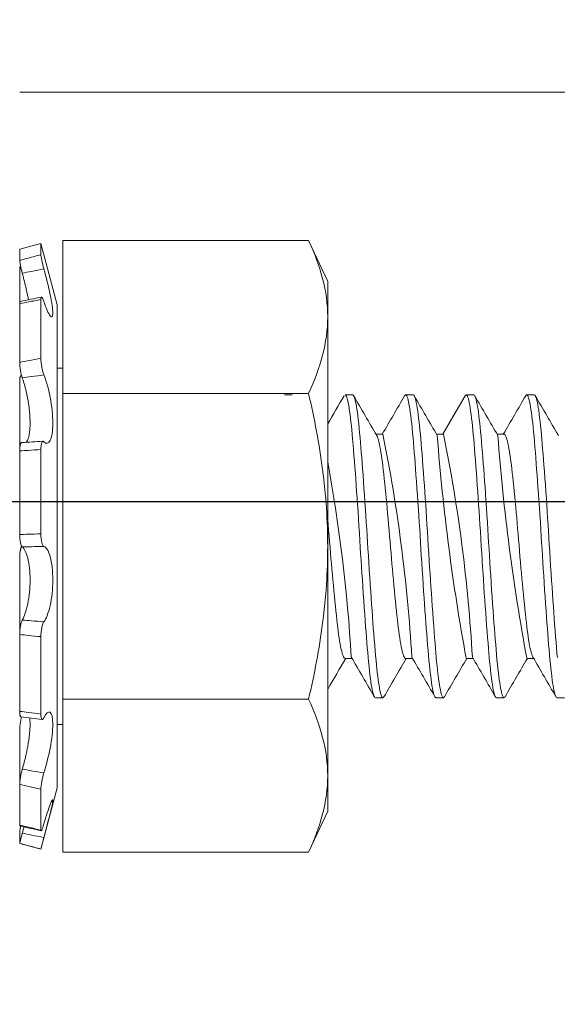
# Model space of a CAD drawing. Extents: x -28 to 72, y -73 to 47.
# Drawn here: x 48 to 49, y 12 to 13 of the extents above; entities that cross this region are included whole.
import ezdxf

# ---------------------------------------------------------------- set-up
doc = ezdxf.new("R2010")
doc.units = 0
doc.header["$LTSCALE"] = 0.1
doc.header["$MEASUREMENT"] = 0
doc.layers.get('0').update_dxf_attribs({"linetype": 'CONTINUOUS', "lineweight": 15})
doc.layers.get('DEFPOINTS').update_dxf_attribs({"linetype": 'CONTINUOUS'})
doc.layers.add('Text', color=7, linetype='CONTINUOUS', lineweight=15)
doc.styles.add('ROMAND', font='romand.shx', dxfattribs={"oblique": 15})
doc.dimstyles.new('ROMAND', dxfattribs={"dimscale": 7.5, "dimtxt": 0.125, "dimasz": 0.125, "dimexe": 0.0625, "dimexo": 0.0625, "dimgap": 0.0625, "dimtad": 0, "dimtih": 1, "dimtoh": 1, "dimdec": 3, "dimzin": 0, "dimdsep": 46, "dimlunit": 4, "dimtxsty": 'ROMAND', "dimcen": 0, "dimadec": 0, "dimazin": 0, "dimtfac": 1, "dimtdec": 3, "dimtofl": 0, "dimtmove": 0, "dimatfit": 3, "dimfxl": 0, "dimtolj": 1, "dimtzin": 0, "dimarcsym": 0})

# ---------------------------------------------------------------- blocks, each defined once
blk = doc.blocks.new('*D18')
at = {"layer": 'DEFPOINTS', "color": 0}
for p in [(51.67414, 12.54306), (52.17414, 12.54306)]:
    blk.add_point(p, dxfattribs=at)
at = {"layer": 'Text', "color": 0, "lineweight": -2}
blk.add_line((45.93742, 12.54306), (51.01789, 12.54306), dxfattribs=at)
at = {"layer": 'Text', "color": 0}
blk.add_solid([(51.01789, 12.65244), (51.01789, 12.43369), (51.67414, 12.54306)], dxfattribs=at)
at = {"layer": 'Text', "color": 0, "insert": (39.50575, 12.54306), "char_height": 0.65625, "attachment_point": 5, "style": 'ROMAND'}
blk.add_mtext('\\A1;VERTICALLY MOUNTED\\PMOGUL OR MEDIUM 4KV\\PBASED LAMP SOCKET', dxfattribs=at)

msp = doc.modelspace()

# ---------------------------------------------------------------- hatches: boundary and pattern name
h = msp.add_hatch()
h.set_pattern_fill('ANSI37', color=8, angle=90, style=0)
h.set_pattern_definition([(135, (7.85496, 96.7859), (-0.08838835, -0.08838835), []), (225, (7.85496, 96.7859), (0.08838835, -0.08838835), [])])
edge = h.paths.add_edge_path()
edge.add_spline(control_points=[(48.82631, 21.46476), (48.92488, 21.52807), (49.01152, 21.57693), (49.08833, 21.61394)], knot_values=[0.249737, 0.249737, 0.249737, 0.249737, 0.363091, 0.363091, 0.363091, 0.363091], degree=3, periodic=0)
edge.add_line((49.1138, 14.13103), (49.1138, 13.88103))
edge.add_line((49.08833, 21.61394), (48.55274, 14.54495))
edge.add_line((48.23664, 13.88103), (48.23664, 14.25603))
edge.add_line((47.73664, 12.13103), (47.73664, 13.87418))
edge.add_line((47.73664, 13.87418), (48.1185, 14.25603))
edge.add_line((48.1185, 14.25603), (48.23664, 14.25603))
edge.add_line((47.48664, 12.13103), (47.73664, 12.13103))
edge.add_line((47.48664, 13.97773), (48.01495, 14.50603))
edge.add_line((47.48664, 12.13103), (47.48664, 13.97773))
edge.add_line((48.01495, 14.50603), (48.29908, 14.50603))
edge.add_line((48.23664, 13.88103), (49.1138, 13.88103))
edge.add_line((48.48664, 14.13103), (49.1138, 14.13103))
edge.add_line((48.48664, 14.37521), (48.48664, 14.13103))
edge.add_arc((48.24088, 14.56866), 0.31277, 321.79347, 355.68106)
edge.add_line((48.82631, 21.46476), (48.29908, 14.50603))

# ---------------------------------------------------------------- linework, layer by layer
for p, q in [((48.11164, 12.88103), (49.48664, 12.88103)), ((48.11164, 12.75135), (48.12914, 12.75603)), ((48.12914, 12.74677), (48.12914, 12.75603)), ((48.12914, 12.75603), (48.14269, 12.70546)), ((48.14727, 12.63233), (48.14727, 12.75862)), ((48.35024, 12.75862), (48.14727, 12.75862)), ((48.35024, 12.75862), (48.36602, 12.72478)), ((48.11164, 12.74214), (48.11164, 12.75135)), ((48.11164, 12.73617), (48.11164, 12.70636)), ((48.36602, 12.69548), (48.36602, 12.72478)), ((48.12914, 12.66118), (48.12914, 12.70992)), ((48.11164, 12.65793), (48.11164, 12.70635)), ((48.14269, 12.3066), (48.14269, 12.70546)), ((48.36602, 12.50603), (48.36602, 12.69548)), ((48.14269, 12.65311), (48.14727, 12.65311)), ((48.11164, 12.6423), (48.11164, 12.58486)), ((48.11274, 12.64683), (48.11322, 12.64688)), ((48.14727, 12.37974), (48.14727, 12.63233)), ((48.35024, 12.63233), (48.14727, 12.63233)), ((48.33664, 12.63098), (48.33039, 12.63098)), ((48.38664, 12.63105), (48.38039, 12.63105)), ((48.43664, 12.63105), (48.43039, 12.63105)), ((48.48664, 12.63105), (48.48039, 12.63105)), ((48.53664, 12.63105), (48.53039, 12.63105)), ((48.41164, 12.59858), (48.40595, 12.59858)), ((48.46164, 12.59858), (48.45595, 12.59858)), ((48.51164, 12.59858), (48.50595, 12.59858)), ((48.12914, 12.51632), (48.12914, 12.58595)), ((48.11164, 12.51569), (48.11164, 12.58486)), ((48.36602, 12.31659), (48.36602, 12.50603)), ((48.11164, 12.49637), (48.11164, 12.43326)), ((48.11164, 12.36977), (48.11164, 12.43326)), ((48.12914, 12.36753), (48.12914, 12.43145)), ((48.38039, 12.41353), (48.38609, 12.41353)), ((48.43039, 12.41353), (48.43609, 12.41353)), ((48.48039, 12.41353), (48.48609, 12.41353)), ((48.53039, 12.41353), (48.53609, 12.41353)), ((48.14727, 12.25344), (48.14727, 12.37974)), ((48.35024, 12.37974), (48.14727, 12.37974)), ((48.40539, 12.38105), (48.41164, 12.38105)), ((48.45539, 12.38105), (48.46164, 12.38105)), ((48.50539, 12.38105), (48.51164, 12.38105)), ((48.55539, 12.38105), (48.56164, 12.38105)), ((48.14727, 12.35896), (48.14269, 12.35896)), ((48.11164, 12.35414), (48.11164, 12.30946)), ((48.11164, 12.27589), (48.11164, 12.30946)), ((48.36602, 12.28728), (48.36602, 12.31659)), ((48.14269, 12.3066), (48.12914, 12.25603)), ((48.12914, 12.27165), (48.12914, 12.30544)), ((48.36602, 12.28728), (48.35024, 12.25344)), ((48.11164, 12.26992), (48.11164, 12.26074)), ((48.11164, 12.26072), (48.11164, 12.26074)), ((48.12914, 12.25603), (48.11164, 12.26072)), ((48.12914, 12.25603), (48.12914, 12.25605)), ((48.35024, 12.25344), (48.14727, 12.25344))]:
    msp.add_line(p, q)
at = {"flags": 128}
for points in [[(48.11179, 12.73681), (48.11246, 12.73697), (48.11249, 12.73698)], [(48.47956, 12.63032), (48.47024, 12.61428), (48.46109, 12.59858)]]:
    msp.add_lwpolyline(points, dxfattribs=at)
at = {"color": 8, "flags": 128}
for points in [[(48.40539, 12.38106), (48.40538, 12.38105), (48.40502, 12.38121), (48.40464, 12.38165), (48.40426, 12.38238), (48.40388, 12.38341), (48.40352, 12.3846), (48.40316, 12.38604), (48.4028, 12.38772), (48.40243, 12.38964), (48.40207, 12.39179), (48.4017, 12.39417), (48.40134, 12.39677), (48.40094, 12.39988), (48.40055, 12.40322), (48.40016, 12.40679), (48.39979, 12.41057), (48.39942, 12.41454), (48.39909, 12.4183), (48.39876, 12.42224), (48.39842, 12.42636), (48.39808, 12.43066), (48.39773, 12.43514), (48.39737, 12.43977), (48.39701, 12.44455), (48.39661, 12.44997), (48.39621, 12.45553), (48.39581, 12.46122), (48.39541, 12.46701), (48.39501, 12.47289), (48.39465, 12.47828), (48.39429, 12.48371), (48.39394, 12.48916), (48.3936, 12.49461), (48.39326, 12.50005), (48.39293, 12.50546), (48.3926, 12.51085), (48.39223, 12.51683), (48.39185, 12.52282), (48.39147, 12.52882), (48.39108, 12.53479), (48.39068, 12.54071), (48.39032, 12.54604), (48.38995, 12.55129), (48.38959, 12.55646), (48.38922, 12.56153), (48.38886, 12.56647), (48.3885, 12.57129), (48.38814, 12.57595), (48.38775, 12.58091), (48.38737, 12.58565), (48.387, 12.59018), (48.38664, 12.59448), (48.38628, 12.59859), (48.38594, 12.60216), (48.3856, 12.60557), (48.38525, 12.60882), (48.38489, 12.61187), (48.38453, 12.61473), (48.38417, 12.61737), (48.3838, 12.6198), (48.3834, 12.62222), (48.383, 12.62435), (48.3826, 12.62619), (48.3822, 12.62774), (48.38181, 12.62899), (48.38146, 12.62987), (48.38112, 12.6305), (48.38078, 12.63089), (48.38045, 12.63105), (48.38039, 12.63104)], [(48.41248, 12.38182), (48.41237, 12.38161), (48.41197, 12.38117), (48.41159, 12.38106), (48.4112, 12.38126), (48.41081, 12.38179), (48.4104, 12.38265), (48.41001, 12.38377), (48.40962, 12.38518), (48.40922, 12.38689), (48.40882, 12.38889), (48.40842, 12.39117), (48.40805, 12.39349), (48.40769, 12.39603), (48.40733, 12.39878), (48.40697, 12.40174), (48.40662, 12.40489), (48.40627, 12.40822), (48.40593, 12.41171), (48.40556, 12.41574), (48.4052, 12.41994), (48.40483, 12.42437), (48.40446, 12.42902), (48.40407, 12.43388), (48.40372, 12.43847), (48.40336, 12.44321), (48.403, 12.44809), (48.40263, 12.4531), (48.40227, 12.45822), (48.4019, 12.46343), (48.40154, 12.46873), (48.40114, 12.47462), (48.40075, 12.48057), (48.40036, 12.48656), (48.39998, 12.49255), (48.3996, 12.49854), (48.39927, 12.50396), (48.39894, 12.50935), (48.39861, 12.51477), (48.39827, 12.52022), (48.39792, 12.52567), (48.39757, 12.53111), (48.39721, 12.53653), (48.39681, 12.54243), (48.39641, 12.54827), (48.39601, 12.554), (48.39561, 12.55963), (48.39521, 12.56511), (48.39485, 12.56996), (48.39449, 12.57467), (48.39414, 12.57923), (48.39379, 12.58362), (48.39345, 12.58783), (48.39311, 12.59186), (48.39278, 12.5957), (48.39242, 12.59975), (48.39205, 12.60362), (48.39166, 12.60729), (48.39127, 12.61074), (48.39088, 12.61395), (48.39052, 12.61666), (48.39015, 12.61915), (48.38979, 12.62142), (48.38942, 12.62346), (48.38906, 12.62526), (48.3887, 12.62682), (48.38834, 12.62813), (48.38795, 12.6293), (48.38756, 12.63016), (48.38719, 12.63074), (48.38682, 12.63102), (48.38664, 12.63102)], [(48.45539, 12.38107), (48.45534, 12.38106), (48.45495, 12.38126), (48.45456, 12.38179), (48.45415, 12.38265), (48.45376, 12.38377), (48.45337, 12.38518), (48.45297, 12.38689), (48.45257, 12.38889), (48.45217, 12.39117), (48.4518, 12.39349), (48.45144, 12.39603), (48.45108, 12.39878), (48.45072, 12.40174), (48.45037, 12.40489), (48.45002, 12.40822), (48.44968, 12.41171), (48.44931, 12.41574), (48.44895, 12.41994), (48.44858, 12.42437), (48.44821, 12.42902), (48.44782, 12.43388), (48.44747, 12.43847), (48.44711, 12.44321), (48.44675, 12.44809), (48.44638, 12.4531), (48.44602, 12.45822), (48.44565, 12.46343), (48.44529, 12.46873), (48.44489, 12.47462), (48.4445, 12.48057), (48.44411, 12.48656), (48.44373, 12.49255), (48.44335, 12.49854), (48.44302, 12.50396), (48.44269, 12.50935), (48.44236, 12.51477), (48.44202, 12.52022), (48.44167, 12.52567), (48.44132, 12.53111), (48.44096, 12.53653), (48.44056, 12.54243), (48.44016, 12.54827), (48.43976, 12.554), (48.43936, 12.55963), (48.43896, 12.56511), (48.4386, 12.56996), (48.43824, 12.57467), (48.43789, 12.57923), (48.43754, 12.58362), (48.4372, 12.58783), (48.43686, 12.59186), (48.43653, 12.5957), (48.43617, 12.59975), (48.4358, 12.60362), (48.43541, 12.60729), (48.43502, 12.61074), (48.43463, 12.61395), (48.43427, 12.61666), (48.4339, 12.61915), (48.43354, 12.62142), (48.43317, 12.62346), (48.43281, 12.62526), (48.43245, 12.62682), (48.43209, 12.62813), (48.4317, 12.6293), (48.43131, 12.63016), (48.43094, 12.63074), (48.43057, 12.63102), (48.43021, 12.63102), (48.42988, 12.63077), (48.42956, 12.63032)], [(48.46248, 12.38182), (48.46228, 12.38148), (48.46191, 12.38113), (48.46155, 12.38106), (48.46118, 12.38128), (48.46085, 12.38173), (48.4605, 12.38242), (48.46015, 12.38335), (48.45979, 12.38453), (48.45943, 12.38595), (48.45907, 12.38762), (48.4587, 12.38953), (48.4583, 12.39189), (48.4579, 12.39454), (48.4575, 12.39744), (48.4571, 12.4006), (48.45671, 12.404), (48.45636, 12.40728), (48.45602, 12.41073), (48.45569, 12.41434), (48.45536, 12.41809), (48.45503, 12.42201), (48.45469, 12.42613), (48.45435, 12.43042), (48.45396, 12.43534), (48.45357, 12.44045), (48.45317, 12.44574), (48.45277, 12.45119), (48.45237, 12.45679), (48.452, 12.46197), (48.45164, 12.46725), (48.45128, 12.47259), (48.45092, 12.47798), (48.45056, 12.48341), (48.45021, 12.48886), (48.44987, 12.49431), (48.44949, 12.50029), (48.44913, 12.50623), (48.44877, 12.51218), (48.4484, 12.51816), (48.44802, 12.52416), (48.44767, 12.5296), (48.44731, 12.53503), (48.44695, 12.54041), (48.44659, 12.54574), (48.44622, 12.551), (48.44586, 12.55618), (48.44549, 12.56125), (48.44509, 12.56669), (48.4447, 12.57197), (48.4443, 12.57707), (48.44392, 12.58198), (48.44354, 12.58668), (48.4432, 12.59076), (48.44288, 12.59465), (48.44255, 12.59838), (48.44221, 12.60197), (48.44186, 12.60539), (48.44151, 12.60864), (48.44116, 12.6117), (48.44076, 12.61485), (48.44036, 12.61774), (48.43996, 12.62036), (48.43956, 12.62271), (48.43916, 12.62478), (48.4388, 12.62641), (48.43844, 12.62779), (48.43808, 12.62893), (48.43773, 12.62982), (48.43739, 12.63047), (48.43705, 12.63088), (48.43672, 12.63105), (48.43664, 12.63103)], [(48.50539, 12.38108), (48.5053, 12.38106), (48.50493, 12.38128), (48.5046, 12.38173), (48.50425, 12.38242), (48.5039, 12.38335), (48.50354, 12.38453), (48.50318, 12.38595), (48.50282, 12.38762), (48.50245, 12.38953), (48.50205, 12.39189), (48.50165, 12.39454), (48.50125, 12.39744), (48.50085, 12.4006), (48.50046, 12.404), (48.50011, 12.40728), (48.49977, 12.41073), (48.49944, 12.41434), (48.49911, 12.41809), (48.49878, 12.42201), (48.49844, 12.42613), (48.4981, 12.43042), (48.49771, 12.43534), (48.49732, 12.44045), (48.49692, 12.44574), (48.49652, 12.45119), (48.49612, 12.45679), (48.49575, 12.46197), (48.49539, 12.46725), (48.49503, 12.47259), (48.49467, 12.47798), (48.49431, 12.48341), (48.49396, 12.48886), (48.49362, 12.49431), (48.49324, 12.50029), (48.49288, 12.50623), (48.49252, 12.51218), (48.49215, 12.51816), (48.49177, 12.52416), (48.49142, 12.5296), (48.49106, 12.53503), (48.4907, 12.54041), (48.49034, 12.54574), (48.48997, 12.551), (48.48961, 12.55618), (48.48924, 12.56125), (48.48884, 12.56669), (48.48845, 12.57197), (48.48805, 12.57707), (48.48767, 12.58198), (48.48729, 12.58668), (48.48695, 12.59076), (48.48663, 12.59465), (48.4863, 12.59838), (48.48596, 12.60197), (48.48561, 12.60539), (48.48526, 12.60864), (48.48491, 12.6117), (48.48451, 12.61485), (48.48411, 12.61774), (48.48371, 12.62036), (48.48331, 12.62271), (48.48291, 12.62478), (48.48255, 12.62641), (48.48219, 12.62779), (48.48183, 12.62893), (48.48148, 12.62982), (48.48114, 12.63047), (48.4808, 12.63088), (48.48047, 12.63105), (48.48011, 12.63096), (48.47974, 12.63059), (48.47956, 12.63029)], [(48.51248, 12.38179), (48.51244, 12.38173), (48.5121, 12.38128), (48.51177, 12.38107), (48.51144, 12.3811), (48.51108, 12.3814), (48.5107, 12.38199), (48.51032, 12.38287), (48.50993, 12.38405), (48.50953, 12.38553), (48.50917, 12.38713), (48.5088, 12.38897), (48.50844, 12.39105), (48.50807, 12.39336), (48.50771, 12.39588), (48.50735, 12.39863), (48.50699, 12.40157), (48.5066, 12.40503), (48.50622, 12.40871), (48.50585, 12.41259), (48.50548, 12.41666), (48.50512, 12.4209), (48.50478, 12.42496), (48.50444, 12.42921), (48.50409, 12.43363), (48.50374, 12.43821), (48.50338, 12.44294), (48.50302, 12.44782), (48.50265, 12.45282), (48.50225, 12.45845), (48.50185, 12.46419), (48.50145, 12.47003), (48.50105, 12.47594), (48.50066, 12.4819), (48.50031, 12.48735), (48.49996, 12.4928), (48.49962, 12.49824), (48.49929, 12.50366), (48.49896, 12.50905), (48.49863, 12.51447), (48.49829, 12.51992), (48.49791, 12.52591), (48.49752, 12.5319), (48.49712, 12.53784), (48.49672, 12.54374), (48.49632, 12.54955), (48.49596, 12.55475), (48.49559, 12.55985), (48.49523, 12.56484), (48.49487, 12.5697), (48.49451, 12.57441), (48.49416, 12.57898), (48.49381, 12.58338), (48.49343, 12.58802), (48.49306, 12.59243), (48.4927, 12.59662), (48.49234, 12.60063), (48.49196, 12.60446), (48.49161, 12.60776), (48.49126, 12.61087), (48.4909, 12.6138), (48.49054, 12.61651), (48.49017, 12.61902), (48.48981, 12.6213), (48.48944, 12.62335), (48.48904, 12.62533), (48.48865, 12.62702), (48.48825, 12.62842), (48.48786, 12.62951), (48.48748, 12.63032), (48.48714, 12.63079), (48.48681, 12.63102), (48.48664, 12.63102)], [(48.55539, 12.38108), (48.55519, 12.3811), (48.55483, 12.3814), (48.55445, 12.38199), (48.55407, 12.38287), (48.55368, 12.38405), (48.55328, 12.38553), (48.55292, 12.38713), (48.55255, 12.38897), (48.55219, 12.39105), (48.55182, 12.39336), (48.55146, 12.39588), (48.5511, 12.39863), (48.55074, 12.40157), (48.55035, 12.40503), (48.54997, 12.40871), (48.5496, 12.41259), (48.54923, 12.41666), (48.54887, 12.4209), (48.54853, 12.42496), (48.54819, 12.42921), (48.54784, 12.43363), (48.54749, 12.43821), (48.54713, 12.44294), (48.54677, 12.44782), (48.5464, 12.45282), (48.546, 12.45845), (48.5456, 12.46419), (48.5452, 12.47003), (48.5448, 12.47594), (48.54441, 12.4819), (48.54406, 12.48735), (48.54371, 12.4928), (48.54337, 12.49824), (48.54304, 12.50366), (48.54271, 12.50905), (48.54238, 12.51447), (48.54204, 12.51992), (48.54166, 12.52591), (48.54127, 12.5319), (48.54087, 12.53784), (48.54047, 12.54374), (48.54007, 12.54955), (48.53971, 12.55475), (48.53934, 12.55985), (48.53898, 12.56484), (48.53862, 12.5697), (48.53826, 12.57441), (48.53791, 12.57898), (48.53756, 12.58338), (48.53718, 12.58802), (48.53681, 12.59243), (48.53645, 12.59662), (48.53609, 12.60063), (48.53571, 12.60446), (48.53536, 12.60776), (48.53501, 12.61087), (48.53465, 12.6138), (48.53429, 12.61651), (48.53392, 12.61902), (48.53356, 12.6213), (48.53319, 12.62335), (48.53279, 12.62533), (48.5324, 12.62702), (48.532, 12.62842), (48.53161, 12.62951), (48.53123, 12.63032), (48.53089, 12.63079), (48.53056, 12.63102), (48.53023, 12.63102), (48.5299, 12.63079), (48.52956, 12.63032)], [(48.5557, 12.41413), (48.55538, 12.41788), (48.55501, 12.42219), (48.55464, 12.42674), (48.55426, 12.4315), (48.55387, 12.43646), (48.55348, 12.44161), (48.55312, 12.44645), (48.55276, 12.45142), (48.55239, 12.4565), (48.55203, 12.46168), (48.55166, 12.46695), (48.5513, 12.47229), (48.55094, 12.47768), (48.55055, 12.48365), (48.55016, 12.48965), (48.54978, 12.49564), (48.54941, 12.50161), (48.54905, 12.50755), (48.54872, 12.51296), (48.54838, 12.5184), (48.54804, 12.52385), (48.54769, 12.5293), (48.54733, 12.53473), (48.54697, 12.54011), (48.54661, 12.54545), (48.54621, 12.55124), (48.5458, 12.55692), (48.5454, 12.56247), (48.545, 12.56788), (48.54461, 12.57312), (48.54425, 12.57773), (48.5439, 12.58217), (48.54356, 12.58645), (48.54322, 12.59054), (48.54289, 12.59444), (48.54256, 12.59818), (48.54223, 12.60177), (48.54185, 12.60554), (48.54146, 12.60909), (48.54107, 12.61242), (48.54068, 12.61551), (48.54028, 12.61834), (48.53991, 12.62069), (48.53955, 12.6228), (48.53918, 12.62468), (48.53882, 12.62632), (48.53846, 12.62772), (48.5381, 12.62887), (48.53775, 12.62978), (48.53737, 12.63049), (48.537, 12.63092), (48.53664, 12.63105)], [(48.4304, 12.41354), (48.43034, 12.41353), (48.42995, 12.41368), (48.42956, 12.41408), (48.42915, 12.41471), (48.42876, 12.41554), (48.42837, 12.41658), (48.42797, 12.41785), (48.42757, 12.41933), (48.42717, 12.42102), (48.42674, 12.42304), (48.42632, 12.42528), (48.4259, 12.42773), (48.42548, 12.43038), (48.42508, 12.43322), (48.42468, 12.43622), (48.42431, 12.4392), (48.42395, 12.44231), (48.42358, 12.44559), (48.42321, 12.44903), (48.42282, 12.45263), (48.42241, 12.45661), (48.42199, 12.46073), (48.42157, 12.46499), (48.42114, 12.46937), (48.42071, 12.47386), (48.42029, 12.47842), (48.41989, 12.48279), (48.4195, 12.48719), (48.41911, 12.49162), (48.41873, 12.49606), (48.41835, 12.50049), (48.41797, 12.50517), (48.41758, 12.50983), (48.41719, 12.51452), (48.41679, 12.51923), (48.41638, 12.52393), (48.41596, 12.52861), (48.41556, 12.53298), (48.41516, 12.5373), (48.41476, 12.54155), (48.41436, 12.54571), (48.41396, 12.54977), (48.41354, 12.55395), (48.41312, 12.55798), (48.41271, 12.56186), (48.41231, 12.56556), (48.41192, 12.56908), (48.41153, 12.57241), (48.41117, 12.57541), (48.4108, 12.57827), (48.41041, 12.58099), (48.41002, 12.58354), (48.40963, 12.58592), (48.40921, 12.58824), (48.40878, 12.59035), (48.40836, 12.59222), (48.40793, 12.59386), (48.40751, 12.59526), (48.40709, 12.59642), (48.4067, 12.59728), (48.40653, 12.59755)], [(48.5355, 12.41456), (48.53532, 12.41488), (48.53493, 12.41575), (48.53453, 12.41685), (48.53411, 12.41824), (48.53368, 12.41989), (48.53325, 12.42176), (48.53283, 12.42387), (48.53241, 12.42619), (48.53199, 12.42872), (48.5316, 12.43128), (48.53122, 12.434), (48.53085, 12.43687), (48.53048, 12.43988), (48.53012, 12.44303), (48.52973, 12.44655), (48.52933, 12.45025), (48.52892, 12.45413), (48.5285, 12.45816), (48.52808, 12.46234), (48.52765, 12.46665), (48.52725, 12.47082), (48.52685, 12.47507), (48.52645, 12.47939), (48.52605, 12.48376), (48.52566, 12.48818), (48.52525, 12.49288), (48.52485, 12.49759), (48.52445, 12.50228), (48.52407, 12.50694), (48.52368, 12.51161), (48.52329, 12.51631), (48.52291, 12.52075), (48.52252, 12.52518), (48.52212, 12.52958), (48.52172, 12.53395), (48.52132, 12.53825), (48.5209, 12.54273), (48.52047, 12.54711), (48.52005, 12.55138), (48.51963, 12.5555), (48.51921, 12.55948), (48.51881, 12.56329), (48.51843, 12.56672), (48.51806, 12.56999), (48.5177, 12.57309), (48.51734, 12.57606), (48.51696, 12.57889), (48.51655, 12.58173), (48.51614, 12.58438), (48.51572, 12.58683), (48.5153, 12.58907), (48.51487, 12.59109), (48.51444, 12.59288), (48.51404, 12.59434), (48.51365, 12.59559), (48.51325, 12.59663), (48.51286, 12.59744), (48.51248, 12.59803), (48.51208, 12.59842), (48.5117, 12.59858), (48.51164, 12.59856)], [(48.3804, 12.41354), (48.38034, 12.41353), (48.37995, 12.41368), (48.37956, 12.41408), (48.37915, 12.41471), (48.37876, 12.41554), (48.37837, 12.41658), (48.37797, 12.41785), (48.37757, 12.41933), (48.37717, 12.42102), (48.37674, 12.42304), (48.37632, 12.42528), (48.3759, 12.42773), (48.37548, 12.43038), (48.37508, 12.43322), (48.37468, 12.43622), (48.37431, 12.4392), (48.37395, 12.44231), (48.37358, 12.44559), (48.37321, 12.44903), (48.37282, 12.45263), (48.37241, 12.45661), (48.37199, 12.46073), (48.37157, 12.46499), (48.37114, 12.46937), (48.37071, 12.47386), (48.37029, 12.47842), (48.36989, 12.48279), (48.3695, 12.48719), (48.36911, 12.49162), (48.36873, 12.49606), (48.36835, 12.50049), (48.36797, 12.50517), (48.36758, 12.50983), (48.36719, 12.51452), (48.36679, 12.51923), (48.36638, 12.52393), (48.36602, 12.52795)]]:
    msp.add_lwpolyline(points, dxfattribs=at)
for centre, radius, start, end in [((47.92325, 13.67543), 0.98546, 281.04737, 282.08548), ((32.73169, 21.71512), 18.0939, 329.776209, 329.861513), ((63.31958, 21.29862), 17.26578, 210.135786, 210.261519), ((32.78169, 21.71512), 18.0939, 329.7452, 329.861513), ((63.91702, 21.61723), 17.89918, 210.138013, 210.259293), ((63.28714, 21.22155), 17.11255, 210.135227, 210.262082), ((33.09247, 21.59247), 17.85004, 329.744402, 329.862298), ((63.70236, 21.4341), 17.53511, 210.136753, 210.260553), ((48.08735, 13.14581), 0.55469, 272.68687, 274.4961), ((32.42967, 3.1066), 18.47231, 30.139896, 30.257414), ((32.47967, 3.1066), 18.47231, 30.139896, 30.257414), ((33.04569, 3.40691), 17.87527, 30.137933, 30.259373), ((33.57329, 3.68486), 17.32267, 30.135995, 30.261313), ((62.7939, 4.00492), 16.68645, 149.740427, 149.842324), ((62.8439, 4.00492), 16.68645, 149.740427, 149.866551), ((63.90379, 3.41718), 17.85492, 149.744418, 149.862281), ((64.33528, 3.19518), 18.29631, 149.745836, 149.860862), ((48.04009, 11.73035), 0.63903, 81.89177, 83.47245), ((47.73283, 10.67725), 1.64232, 76.03077, 76.65884)]:
    msp.add_arc(centre, radius, start, end)
at = {"color": 8}
for centre, radius, start, end in [((47.10312, 12.33533), 1.33474, 3.40273, 11.37375), ((50.21669, 12.73224), 1.7653, 184.37562, 190.40051), ((47.20879, 12.34255), 1.27874, 3.22794, 11.54891), ((50.20701, 12.72534), 1.70527, 184.29741, 190.53497), ((47.05312, 12.33533), 1.33474, 3.40273, 10.37848)]:
    msp.add_arc(centre, radius, start, end, dxfattribs=at)
for points, knots in [([(48.36602, 12.69548), (48.36602, 12.70599), (48.36457, 12.71658), (48.35908, 12.73775), (48.35509, 12.74823), (48.35024, 12.75862)], [0, 0, 0, 0, 0.5, 0.5, 1, 1, 1, 1]), ([(48.12914, 12.74677), (48.12572, 12.74588), (48.1223, 12.74498), (48.11888, 12.74408), (48.11647, 12.74344), (48.11405, 12.74279), (48.11164, 12.74214)], [0, 0, 0, 0, 0.0002698425, 0.0002698425, 0.0002698425, 0.0004601555, 0.0004601555, 0.0004601555, 0.0004601555]), ([(48.11164, 12.74214), (48.11164, 12.74149), (48.11186, 12.74004), (48.11264, 12.73615), (48.1132, 12.73378), (48.11381, 12.73148)], [0, 0, 0, 0, 0.5, 0.5, 1, 1, 1, 1]), ([(48.13159, 12.73506), (48.13092, 12.73749), (48.13029, 12.74011), (48.12939, 12.74442), (48.12914, 12.74608), (48.12914, 12.74677)], [0, 0, 0, 0, 0.5, 0.5, 1, 1, 1, 1]), ([(48.11164, 12.73617), (48.11165, 12.73629), (48.11165, 12.73653), (48.1117, 12.73673), (48.11178, 12.73683), (48.11189, 12.73679), (48.11202, 12.73664), (48.11219, 12.73637), (48.11238, 12.73597), (48.11259, 12.73547), (48.11282, 12.73485), (48.11306, 12.73417), (48.11323, 12.73366), (48.11331, 12.73342)], [0, 0, 0, 0, 0.091681, 0.183654, 0.275334, 0.367015, 0.458989, 0.550669, 0.642339, 0.734301, 0.825969, 0.917564, 1, 1, 1, 1]), ([(48.11381, 12.73148), (48.11636, 12.732), (48.11891, 12.73252), (48.12147, 12.73303), (48.12484, 12.73371), (48.12822, 12.73439), (48.13159, 12.73506)], [0, 0, 0, 0, 0.0001985243, 0.0001985243, 0.0001985243, 0.0004610509, 0.0004610509, 0.0004610509, 0.0004610509]), ([(48.13159, 12.70807), (48.1335, 12.70237), (48.13538, 12.69816), (48.13813, 12.69462), (48.13897, 12.69535), (48.13898, 12.70173), (48.13813, 12.70733), (48.13539, 12.72051), (48.13351, 12.72807), (48.13159, 12.73506)], [0, 0, 0, 0, 0.25, 0.25, 0.5, 0.5, 0.75, 0.75, 1, 1, 1, 1]), ([(48.11381, 12.73148), (48.11396, 12.73092), (48.11425, 12.7298), (48.11469, 12.72811), (48.11513, 12.72636), (48.11558, 12.72456), (48.11603, 12.72271), (48.11647, 12.72088), (48.11689, 12.71906), (48.11729, 12.71726), (48.11768, 12.71552), (48.11803, 12.71382), (48.11837, 12.71217), (48.11865, 12.71076), (48.1188, 12.70991), (48.11886, 12.70958)], [0, 0, 0, 0, 0.074078, 0.148204, 0.222281, 0.30332, 0.384627, 0.466066, 0.547499, 0.628791, 0.709819, 0.789295, 0.869048, 0.948935, 1, 1, 1, 1]), ([(48.11164, 12.70635), (48.11405, 12.70682), (48.11647, 12.7073), (48.11888, 12.70779), (48.1223, 12.70848), (48.12572, 12.70919), (48.12914, 12.70992)], [0, 0, 0, 0, 0.0001903167, 0.0001903167, 0.0001903167, 0.0004601644, 0.0004601644, 0.0004601644, 0.0004601644]), ([(48.11209, 12.70822), (48.11205, 12.70821), (48.11196, 12.70819), (48.11185, 12.70803), (48.11175, 12.70773), (48.11168, 12.70732), (48.11165, 12.70685), (48.11165, 12.70649), (48.11164, 12.70635)], [0, 0, 0, 0, 0.123982, 0.310231, 0.496659, 0.68368, 0.870107, 1, 1, 1, 1]), ([(48.12914, 12.70992), (48.12914, 12.71142), (48.12939, 12.71206), (48.13029, 12.71138), (48.13092, 12.71006), (48.13159, 12.70807)], [0, 0, 0, 0, 0.5, 0.5, 1, 1, 1, 1]), ([(48.12914, 12.66118), (48.12572, 12.66058), (48.1223, 12.65997), (48.11888, 12.65932), (48.11647, 12.65887), (48.11405, 12.65841), (48.11164, 12.65793)], [0, 0, 0, 0, 0.0002698425, 0.0002698425, 0.0002698425, 0.0004601555, 0.0004601555, 0.0004601555, 0.0004601555]), ([(48.13159, 12.64753), (48.13092, 12.64914), (48.13029, 12.65151), (48.12939, 12.65653), (48.12914, 12.65915), (48.12914, 12.66118)], [0, 0, 0, 0, 0.5, 0.5, 1, 1, 1, 1]), ([(48.11164, 12.65793), (48.11164, 12.65604), (48.11186, 12.65368), (48.11264, 12.64897), (48.1132, 12.64671), (48.11381, 12.64502)], [0, 0, 0, 0, 0.5, 0.5, 1, 1, 1, 1]), ([(48.11164, 12.6423), (48.11165, 12.6426), (48.11165, 12.64321), (48.1117, 12.64403), (48.11178, 12.64477), (48.11189, 12.6454), (48.11202, 12.64592), (48.11219, 12.64634), (48.11238, 12.64663), (48.11259, 12.6468), (48.11282, 12.64685), (48.11306, 12.64678), (48.11323, 12.64663), (48.11331, 12.64656)], [0, 0, 0, 0, 0.091681, 0.183654, 0.275334, 0.367015, 0.458989, 0.550669, 0.642339, 0.734301, 0.825969, 0.917564, 1, 1, 1, 1]), ([(48.11381, 12.64502), (48.11636, 12.6454), (48.11891, 12.64577), (48.12147, 12.64614), (48.12484, 12.64662), (48.12822, 12.64708), (48.13159, 12.64753)], [0, 0, 0, 0, 0.0001985243, 0.0001985243, 0.0001985243, 0.0004610509, 0.0004610509, 0.0004610509, 0.0004610509]), ([(48.11381, 12.64502), (48.11396, 12.6446), (48.11425, 12.64377), (48.11469, 12.64245), (48.11513, 12.64103), (48.11558, 12.63951), (48.11603, 12.63788), (48.11647, 12.6362), (48.11689, 12.63447), (48.11729, 12.63271), (48.11767, 12.63092), (48.11803, 12.62911), (48.11837, 12.62728), (48.11868, 12.62544), (48.11897, 12.62358), (48.11923, 12.62172), (48.11946, 12.61989), (48.11966, 12.61809), (48.11983, 12.61632), (48.11997, 12.61458), (48.12008, 12.61285), (48.12016, 12.61116), (48.12021, 12.60953), (48.12023, 12.60796), (48.12022, 12.60645), (48.12017, 12.60499), (48.12011, 12.60358), (48.12001, 12.60223), (48.11988, 12.60087), (48.1197, 12.5995), (48.11948, 12.59816), (48.11922, 12.59692), (48.11893, 12.59579), (48.1186, 12.59477), (48.11824, 12.59386), (48.11785, 12.59307), (48.11744, 12.59241), (48.11715, 12.59208), (48.11701, 12.59191)], [0, 0, 0, 0, 0.0256562, 0.0513292, 0.0769852, 0.1050805, 0.133269, 0.1615031, 0.1897347, 0.2179178, 0.2460094, 0.2735634, 0.3012131, 0.3289091, 0.3566023, 0.3842452, 0.4117947, 0.4382319, 0.4647594, 0.4913316, 0.5179023, 0.5444263, 0.5708613, 0.5963647, 0.6219493, 0.6475759, 0.6732031, 0.6987892, 0.7242935, 0.7546742, 0.7851532, 0.815668, 0.8461518, 0.8765365, 0.9076482, 0.9388574, 0.9701024, 1, 1, 1, 1]), ([(48.13159, 12.59243), (48.1335, 12.59036), (48.13538, 12.59066), (48.13813, 12.59611), (48.13897, 12.60126), (48.13898, 12.6143), (48.13813, 12.62206), (48.13539, 12.63634), (48.13351, 12.64288), (48.13159, 12.64753)], [0, 0, 0, 0, 0.25, 0.25, 0.5, 0.5, 0.75, 0.75, 1, 1, 1, 1]), ([(48.35024, 12.63233), (48.35508, 12.61156), (48.3591, 12.59044), (48.36456, 12.54827), (48.36602, 12.52717), (48.36602, 12.50603)], [0, 0, 0, 0, 0.5, 0.5, 1, 1, 1, 1]), ([(48.11335, 12.59171), (48.11332, 12.59171), (48.11319, 12.59172), (48.11299, 12.59161), (48.11275, 12.59137), (48.11252, 12.591), (48.11232, 12.59052), (48.11213, 12.58992), (48.11198, 12.58923), (48.11185, 12.58843), (48.11175, 12.58756), (48.11168, 12.58661), (48.11165, 12.5857), (48.11165, 12.5851), (48.11164, 12.58486)], [0, 0, 0, 0, 0.032314, 0.122629, 0.21294, 0.303539, 0.393851, 0.484231, 0.574898, 0.665279, 0.755746, 0.846501, 0.936968, 1, 1, 1, 1]), ([(48.11164, 12.58486), (48.11405, 12.58497), (48.11647, 12.5851), (48.11888, 12.58525), (48.1223, 12.58545), (48.12572, 12.58568), (48.12914, 12.58595)], [0, 0, 0, 0, 0.0001903167, 0.0001903167, 0.0001903167, 0.0004601644, 0.0004601644, 0.0004601644, 0.0004601644]), ([(48.12914, 12.58595), (48.12914, 12.5884), (48.12939, 12.59048), (48.13029, 12.59286), (48.13092, 12.59315), (48.13159, 12.59243)], [0, 0, 0, 0, 0.5, 0.5, 1, 1, 1, 1]), ([(48.12914, 12.51632), (48.12572, 12.51625), (48.1223, 12.51615), (48.11888, 12.51602), (48.11647, 12.51593), (48.11405, 12.51582), (48.11164, 12.51569)], [0, 0, 0, 0, 0.0002698425, 0.0002698425, 0.0002698425, 0.0004601555, 0.0004601555, 0.0004601555, 0.0004601555]), ([(48.11164, 12.51569), (48.11164, 12.51329), (48.11186, 12.51092), (48.11264, 12.50719), (48.1132, 12.5059), (48.11381, 12.50547)], [0, 0, 0, 0, 0.5, 0.5, 1, 1, 1, 1]), ([(48.13159, 12.50595), (48.13092, 12.50613), (48.13029, 12.50734), (48.12939, 12.51116), (48.12914, 12.51373), (48.12914, 12.51632)], [0, 0, 0, 0, 0.5, 0.5, 1, 1, 1, 1]), ([(48.11164, 12.49637), (48.11165, 12.49675), (48.11165, 12.4975), (48.1117, 12.49862), (48.11178, 12.49971), (48.11189, 12.50077), (48.11202, 12.50178), (48.11219, 12.50272), (48.11238, 12.50359), (48.11259, 12.50437), (48.11282, 12.50505), (48.11306, 12.50562), (48.11323, 12.5059), (48.11331, 12.50603)], [0, 0, 0, 0, 0.091681, 0.183654, 0.275334, 0.367015, 0.458989, 0.550669, 0.642339, 0.734301, 0.825969, 0.917564, 1, 1, 1, 1]), ([(48.11381, 12.50547), (48.11636, 12.50557), (48.11891, 12.50565), (48.12147, 12.50572), (48.12484, 12.50582), (48.12822, 12.50589), (48.13159, 12.50595)], [0, 0, 0, 0, 0.0001985243, 0.0001985243, 0.0001985243, 0.0004610509, 0.0004610509, 0.0004610509, 0.0004610509]), ([(48.11381, 12.50547), (48.11553, 12.50425), (48.11717, 12.50096), (48.11952, 12.49134), (48.12022, 12.48494), (48.12022, 12.47147), (48.11953, 12.46451), (48.11717, 12.45275), (48.11555, 12.44806), (48.11381, 12.44518)], [0, 0, 0, 0, 0.25, 0.25, 0.5, 0.5, 0.75, 0.75, 1, 1, 1, 1]), ([(48.13159, 12.44378), (48.1335, 12.44614), (48.13538, 12.45083), (48.13813, 12.46319), (48.13897, 12.4708), (48.13898, 12.48552), (48.13813, 12.49248), (48.13539, 12.50239), (48.13351, 12.50541), (48.13159, 12.50595)], [0, 0, 0, 0, 0.25, 0.25, 0.5, 0.5, 0.75, 0.75, 1, 1, 1, 1]), ([(48.36602, 12.50603), (48.36602, 12.48491), (48.36457, 12.46376), (48.36044, 12.432), (48.35874, 12.4214), (48.35485, 12.40044), (48.35264, 12.39006), (48.35024, 12.37974)], [0, 0, 0, 0, 0.5, 0.5, 0.75, 0.75, 1, 1, 1, 1]), ([(48.11381, 12.44518), (48.1132, 12.44417), (48.11264, 12.44239), (48.11186, 12.43804), (48.11164, 12.43555), (48.11164, 12.43326)], [0, 0, 0, 0, 0.5, 0.5, 1, 1, 1, 1]), ([(48.13159, 12.44378), (48.12822, 12.44401), (48.12484, 12.44426), (48.12147, 12.44453), (48.11891, 12.44473), (48.11636, 12.44495), (48.11381, 12.44518)], [0, 0, 0, 0, 0.0002625244, 0.0002625244, 0.0002625244, 0.0004610469, 0.0004610469, 0.0004610469, 0.0004610469]), ([(48.12914, 12.43145), (48.12914, 12.43392), (48.12939, 12.43663), (48.13029, 12.44117), (48.13092, 12.44296), (48.13159, 12.44378)], [0, 0, 0, 0, 0.5, 0.5, 1, 1, 1, 1]), ([(48.11164, 12.43326), (48.11405, 12.43297), (48.11647, 12.4327), (48.11888, 12.43245), (48.1223, 12.43208), (48.12572, 12.43175), (48.12914, 12.43145)], [0, 0, 0, 0, 0.0001903167, 0.0001903167, 0.0001903167, 0.0004601644, 0.0004601644, 0.0004601644, 0.0004601644]), ([(48.36602, 12.31659), (48.36602, 12.32711), (48.36457, 12.33769), (48.35908, 12.35887), (48.35509, 12.36934), (48.35024, 12.37974)], [0, 0, 0, 0, 0.5, 0.5, 1, 1, 1, 1]), ([(48.12914, 12.36753), (48.12572, 12.36801), (48.1223, 12.36847), (48.11888, 12.3689), (48.11647, 12.3692), (48.11405, 12.36949), (48.11164, 12.36977)], [0, 0, 0, 0, 0.0002698425, 0.0002698425, 0.0002698425, 0.0004601555, 0.0004601555, 0.0004601555, 0.0004601555]), ([(48.11164, 12.36977), (48.11165, 12.36946), (48.11165, 12.36885), (48.1117, 12.36803), (48.11178, 12.3673), (48.11189, 12.36667), (48.11202, 12.36614), (48.11219, 12.36573), (48.11238, 12.36544), (48.11256, 12.36527), (48.11269, 12.36526), (48.11274, 12.36526)], [0, 0, 0, 0, 0.115517, 0.231403, 0.34692, 0.462438, 0.578324, 0.693841, 0.809344, 0.925216, 1, 1, 1, 1]), ([(48.13159, 12.3644), (48.13092, 12.36308), (48.13029, 12.36267), (48.12939, 12.36382), (48.12914, 12.36538), (48.12914, 12.36753)], [0, 0, 0, 0, 0.5, 0.5, 1, 1, 1, 1]), ([(48.13159, 12.31892), (48.1335, 12.3248), (48.13538, 12.33208), (48.13813, 12.34664), (48.13897, 12.3538), (48.13898, 12.36458), (48.13813, 12.36807), (48.13539, 12.36984), (48.13351, 12.36819), (48.13159, 12.3644)], [0, 0, 0, 0, 0.25, 0.25, 0.5, 0.5, 0.75, 0.75, 1, 1, 1, 1]), ([(48.11164, 12.35414), (48.11165, 12.35444), (48.11165, 12.35504), (48.1117, 12.35604), (48.11178, 12.35707), (48.11189, 12.35815), (48.11202, 12.35925), (48.11219, 12.36037), (48.11238, 12.36148), (48.11259, 12.36257), (48.11282, 12.36363), (48.11303, 12.36451), (48.11317, 12.365), (48.11322, 12.36518)], [0, 0, 0, 0, 0.094581, 0.189464, 0.284045, 0.378627, 0.47351, 0.568091, 0.662661, 0.757532, 0.852101, 0.946593, 1, 1, 1, 1]), ([(48.1199, 12.36437), (48.11992, 12.36422), (48.11999, 12.36375), (48.12008, 12.36287), (48.12016, 12.36176), (48.12021, 12.36059), (48.12023, 12.35935), (48.12022, 12.35806), (48.12017, 12.35671), (48.12011, 12.35531), (48.12001, 12.35385), (48.11988, 12.35226), (48.1197, 12.35051), (48.11948, 12.34861), (48.11922, 12.34667), (48.11893, 12.34469), (48.1186, 12.34267), (48.11824, 12.34062), (48.11785, 12.33854), (48.11743, 12.33646), (48.11699, 12.33439), (48.11655, 12.33243), (48.11611, 12.33058), (48.11568, 12.32885), (48.11524, 12.32713), (48.11479, 12.32546), (48.11434, 12.32382), (48.11401, 12.32269), (48.11383, 12.3221), (48.11381, 12.32203)], [0, 0, 0, 0, 0.018621, 0.055514, 0.092342, 0.129046, 0.164457, 0.199981, 0.235563, 0.271146, 0.306671, 0.342084, 0.384267, 0.426587, 0.468957, 0.511284, 0.553473, 0.596672, 0.640006, 0.68339, 0.726732, 0.769937, 0.807368, 0.844909, 0.882507, 0.920107, 0.957653, 0.995087, 1, 1, 1, 1]), ([(48.11381, 12.32203), (48.1132, 12.31998), (48.11264, 12.31756), (48.11186, 12.31298), (48.11164, 12.31089), (48.11164, 12.30946)], [0, 0, 0, 0, 0.5, 0.5, 1, 1, 1, 1]), ([(48.13159, 12.31892), (48.12822, 12.31949), (48.12484, 12.32007), (48.12147, 12.32066), (48.11891, 12.32111), (48.11636, 12.32156), (48.11381, 12.32203)], [0, 0, 0, 0, 0.0002625244, 0.0002625244, 0.0002625244, 0.0004610469, 0.0004610469, 0.0004610469, 0.0004610469]), ([(48.12914, 12.30544), (48.12914, 12.30698), (48.12939, 12.3093), (48.13029, 12.31426), (48.13092, 12.31687), (48.13159, 12.31892)], [0, 0, 0, 0, 0.5, 0.5, 1, 1, 1, 1]), ([(48.11164, 12.30946), (48.11405, 12.30888), (48.11647, 12.30831), (48.11888, 12.30776), (48.1223, 12.30696), (48.12572, 12.30619), (48.12914, 12.30544)], [0, 0, 0, 0, 0.0001903167, 0.0001903167, 0.0001903167, 0.0004601644, 0.0004601644, 0.0004601644, 0.0004601644]), ([(48.13159, 12.26553), (48.1335, 12.27268), (48.13538, 12.27978), (48.13813, 12.29097), (48.13897, 12.29495), (48.13898, 12.29767), (48.13813, 12.29636), (48.13539, 12.2893), (48.13351, 12.28361), (48.13159, 12.27695)], [0, 0, 0, 0, 0.25, 0.25, 0.5, 0.5, 0.75, 0.75, 1, 1, 1, 1]), ([(48.13159, 12.27695), (48.13092, 12.27464), (48.13029, 12.27276), (48.12939, 12.27081), (48.12914, 12.27075), (48.12914, 12.27165)], [0, 0, 0, 0, 0.5, 0.5, 1, 1, 1, 1]), ([(48.12914, 12.27165), (48.12572, 12.2725), (48.1223, 12.27333), (48.11888, 12.27416), (48.11647, 12.27474), (48.11405, 12.27532), (48.11164, 12.27589)], [0, 0, 0, 0, 0.0002698425, 0.0002698425, 0.0002698425, 0.0004601555, 0.0004601555, 0.0004601555, 0.0004601555]), ([(48.11164, 12.27589), (48.11165, 12.27577), (48.11165, 12.27554), (48.1117, 12.27534), (48.11175, 12.27525), (48.11179, 12.27526), (48.11179, 12.27526)], [0, 0, 0, 0, 0.326713, 0.654468, 0.981181, 1, 1, 1, 1]), ([(48.11164, 12.26992), (48.11165, 12.27004), (48.11165, 12.27026), (48.1117, 12.27075), (48.11178, 12.27133), (48.11189, 12.27202), (48.11202, 12.2728), (48.11219, 12.27366), (48.11234, 12.27442), (48.11245, 12.27492), (48.11249, 12.27509)], [0, 0, 0, 0, 0.133133, 0.26669, 0.399823, 0.532957, 0.666515, 0.799648, 0.932764, 1, 1, 1, 1]), ([(48.11381, 12.26916), (48.1132, 12.26686), (48.11264, 12.26472), (48.11186, 12.26165), (48.11164, 12.26077), (48.11164, 12.26074)], [0, 0, 0, 0, 0.5, 0.5, 1, 1, 1, 1]), ([(48.1152, 12.27444), (48.11507, 12.27392), (48.11478, 12.27284), (48.11434, 12.27116), (48.11401, 12.26991), (48.11383, 12.26924), (48.11381, 12.26916)], [0, 0, 0, 0, 0.298647, 0.626948, 0.954279, 1, 1, 1, 1]), ([(48.13159, 12.26553), (48.12822, 12.26622), (48.12484, 12.2669), (48.12147, 12.26759), (48.11891, 12.26812), (48.11636, 12.26864), (48.11381, 12.26916)], [0, 0, 0, 0, 0.0002625244, 0.0002625244, 0.0002625244, 0.0004610469, 0.0004610469, 0.0004610469, 0.0004610469]), ([(48.11164, 12.26074), (48.11405, 12.26009), (48.11647, 12.25945), (48.11888, 12.2588), (48.1223, 12.25788), (48.12572, 12.25697), (48.12914, 12.25605)], [0, 0, 0, 0, 0.0001903167, 0.0001903167, 0.0001903167, 0.0004601644, 0.0004601644, 0.0004601644, 0.0004601644]), ([(48.12914, 12.25605), (48.12914, 12.25608), (48.12939, 12.25711), (48.13029, 12.26059), (48.13092, 12.26303), (48.13159, 12.26553)], [0, 0, 0, 0, 0.5, 0.5, 1, 1, 1, 1])]:
    msp.add_open_spline(points, degree=3, knots=knots)
for points in [[(48.35024, 12.63233), (48.35999, 12.65323), (48.36602, 12.67425), (48.36602, 12.69548)], [(48.35024, 12.25344), (48.35999, 12.27434), (48.36602, 12.29537), (48.36602, 12.31659)]]:
    msp.add_open_spline(points, degree=3)

# ---------------------------------------------------------------- dimensions: what is measured, and where the dimension line sits
at = {"layer": 'Text'}
dim = msp.add_diameter_dim_2p(p1=(52.17414, 12.54306), p2=(51.67414, 12.54306), text='VERTICALLY MOUNTED\\PMOGUL OR MEDIUM 4KV\\PBASED LAMP SOCKET', dimstyle='ROMAND', override={"dimscale": 5.25}, dxfattribs=at)
dim.commit()
dim.dimension.update_dxf_attribs({"geometry": '*D18', "text_midpoint": (39.50575, 12.54306), "dimtype": 163})

doc.saveas('drawing.dxf')
